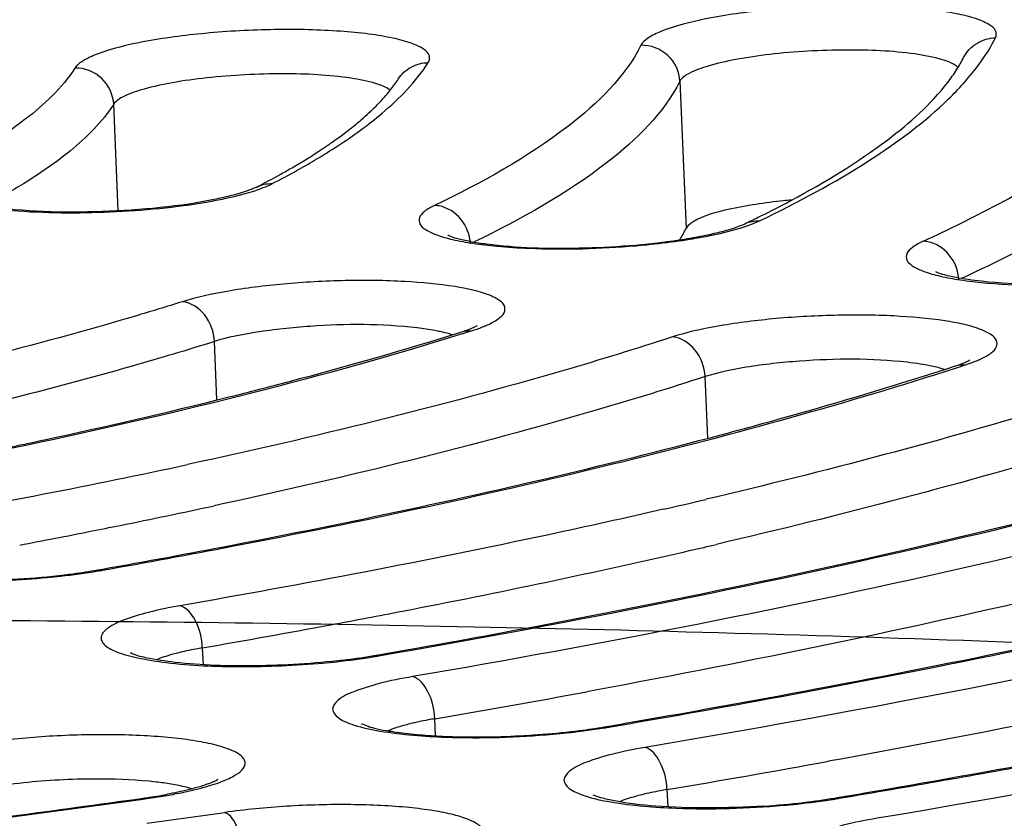
# Model space of a CAD drawing. Units: millimetres. Extents: x -93 to 1607, y 172 to 972.
# Drawn here: x 1157 to 1162, y 325 to 329 of the extents above; entities that cross this region are included whole.
import ezdxf

# ---------------------------------------------------------------- set-up
doc = ezdxf.new("R2010")
doc.units = ezdxf.units.MM
doc.header["$LTSCALE"] = 61.468
doc.layers.get('0').update_dxf_attribs({"linetype": 'CONTINUOUS'})

msp = doc.modelspace()

# ---------------------------------------------------------------- linework, layer by layer
at = {"color": 7, "linetype": 'Continuous'}
for p, q in [((1160.7463, 329.0554), (1160.7797, 328.2717)), ((1157.754, 328.3657), (1157.7298, 328.9328)), ((1159.6634, 327.752), (1159.6682, 327.7549)), ((1158.28, 327.3582), (1158.2667, 327.6689)), ((1162.2867, 327.5684), (1162.2905, 327.5707)), ((1160.8943, 327.1534), (1160.8803, 327.4818)), ((1158.3187, 326.8057), (1158.2654, 326.7941)), ((1157.6447, 326.4522), (1157.6705, 326.4568)), ((1158.2021, 326.0374), (1158.206, 325.9475)), ((1159.116, 325.9959), (1159.1412, 326.0003)), ((1160.3061, 325.8138), (1160.2504, 325.8035)), ((1159.4446, 325.5687), (1159.4407, 325.6598)), ((1160.343, 325.6164), (1160.3678, 325.6206)), ((1161.6137, 325.4468), (1161.5373, 325.4329)), ((1160.6776, 325.2823), (1160.6815, 325.1903)), ((1157.8873, 325.2317), (1157.9057, 325.2342)), ((1161.5706, 325.2372), (1161.595, 325.2414))]:
    msp.add_line(p, q, dxfattribs=at)
for centre, radius, start, end in [((1156.4872, 332.3914), 4.3844, 297.2046, 299.1137), ((1156.4821, 332.5807), 4.577, 297.2077, 299.0877), ((1159.4312, 328.2214), 0.1731, 79.2693, 87.2308), ((1158.4341, 333.8692), 6.1744, 296.23715, 297.67842), ((1161.6529, 324.9909), 3.446, 95.2105, 95.8935), ((1158.6896, 333.3789), 5.6215, 297.6939, 298.1511), ((1158.1316, 334.4795), 6.8556, 295.59338, 296.2506), ((1160.0403, 328.6464), 0.8289, 328.2673, 333.1221), ((1158.8412, 335.2153), 7.7083, 294.54097, 296.47497), ((1160.2844, 331.4103), 3.2376, 278.1027, 279.4719), ((1162.0337, 328.0332), 0.1704, 78.9467, 86.9668), ((1153.9105, 345.983), 19.1339, 286.39347, 287.26183), ((1154.2669, 344.828), 17.9253, 287.26949, 287.42892), ((1156.0961, 346.52), 19.9539, 287.87022, 288.01843), ((1161.9876, 326.9985), 0.5482, 72.1463, 74.7267), ((1149.3658, 367.7276), 41.645, 279.99032, 282.1399), ((1151.9371, 364.7638), 38.9766, 282.92875, 283.27288), ((1150.0312, 364.9984), 39.0815, 281.41218, 282.16283), ((1149.1012, 369.6186), 43.7944, 280.69561, 281.19799), ((1149.4723, 367.7364), 41.876, 281.20005, 281.42054), ((1151.9144, 365.28), 39.7306, 282.93032, 283.13332), ((1148.6882, 376.9768), 51.3123, 280.08171, 280.86513), ((1148.6473, 377.3502), 51.6928, 280.05356, 280.83138), ((1150.7852, 370.2729), 44.8497, 280.90278, 282.90897), ((1157.1735, 329.2584), 2.851, 279.5429, 280.0535), ((1149.3118, 377.6321), 52.3547, 280.75248, 280.96285), ((1149.0603, 378.9565), 53.7027, 280.54241, 280.75249), ((1148.589, 381.4995), 56.2891, 279.83323, 280.54042), ((1148.3153, 388.2675), 63.2013, 279.862951, 280.007581), ((1158.5316, 329.4649), 3.518, 276.8389, 278.2415), ((1158.6148, 328.8942), 2.9413, 278.2304, 279.812), ((1158.6431, 328.8709), 2.9191, 279.3528, 279.8376), ((1148.587, 389.1689), 64.4299, 279.698173, 280.429496), ((1148.2304, 396.4392), 71.8511, 279.725226, 279.862205), ((1159.8692, 328.5347), 2.962, 279.2339, 279.7031), ((1148.534, 397.1391), 72.8758, 279.592207, 280.278429), ((1157.9906, 324.7949), 0.5152, 72.4043, 73.2209), ((1145.4183, 414.6864), 90.3148, 277.482068, 277.935193), ((1157.4332, 328.4878), 3.2828, 277.9361, 278.2688), ((1157.4985, 328.0557), 2.8458, 278.2183, 280.4496), ((1157.4613, 328.4318), 3.2283, 277.9136, 279.6367), ((1157.5586, 327.862), 2.6502, 279.6233, 281.5401), ((1160.9883, 328.7784), 3.5889, 276.6516, 278.0314), ((1161.0682, 328.2162), 3.021, 278.0208, 279.5719), ((1161.0961, 328.1903), 2.9962, 279.1392, 279.5963), ((1148.149, 404.6041), 80.4937, 279.615962, 279.745357), ((1160.9239, 329.3353), 4.1494, 273.7191, 276.6449), ((1145.6096, 415.2578), 90.9898, 277.767535, 278.031009)]:
    msp.add_arc(centre, radius, start, end, dxfattribs=at)
for points, knots in [([(345.2307, 391.6608), (349.067, 383.9944), (358.1694, 369.2049), (377.7186, 352.0436), (400.0141, 339.0427), (423.7347, 328.9117), (448.2205, 320.8597), (481.4659, 312.1806), (523.6936, 304.1871), (574.7862, 297.4259), (626.6301, 292.5435), (679.4033, 289.0455), (751.0411, 285.8715), (841.2219, 284.2605), (949.689, 285.1222), (1040.263, 287.8896), (1112.751, 291.3293), (1148.9673, 293.6558), (1167.0729, 294.8741)], [0, 0, 0, 0, 0.030244, 0.060465, 0.090728, 0.121008, 0.151296, 0.181587, 0.242169, 0.302764, 0.363361, 0.425846, 0.489333, 0.616324, 0.74399, 0.871974, 0.935981, 1, 1, 1, 1]), ([(1192.2191, 326.73), (1192.9899, 327.0902), (1194.058, 327.6508), (1195.2765, 328.5325), (1195.9451, 329.1534), (1196.428, 329.7789), (1196.7205, 330.4123), (1196.8092, 331.0532), (1196.6848, 331.6859), (1196.3566, 332.2944), (1195.8385, 332.8784), (1195.1356, 333.4418), (1193.8683, 334.2193), (1191.8045, 335.1032), (1188.7979, 336.0183), (1185.1497, 336.8304), (1180.9149, 337.5258), (1176.1566, 338.0921), (1168.9919, 338.6793), (1159.3227, 339.0062), (1151.4013, 338.8717), (1147.3188, 338.7041)], [0, 0, 0, 0, 0.043933, 0.061967, 0.077531, 0.090895, 0.102527, 0.113156, 0.123741, 0.135251, 0.14844, 0.163797, 0.181606, 0.225068, 0.279224, 0.343738, 0.417897, 0.500737, 0.591099, 0.78902, 1, 1, 1, 1]), ([(1105.448, 327.251), (1105.448, 327.5312), (1105.6223, 328.1542), (1106.2866, 328.99), (1107.3173, 329.8066), (1108.7182, 330.6115), (1110.4816, 331.4028), (1112.595, 332.173), (1115.04, 332.9148), (1118.8785, 333.8974), (1124.3237, 334.9742), (1131.4803, 336.0045), (1139.2421, 336.7775), (1147.3123, 337.2625), (1155.3823, 337.4402), (1163.1436, 337.3048), (1170.2992, 336.8625), (1175.7494, 336.2328), (1179.5933, 335.5645), (1182.038, 335.0237), (1184.1513, 334.4272), (1185.915, 333.7813), (1187.3168, 333.0903), (1188.3511, 332.3599), (1188.9322, 331.6677), (1189.154, 331.1002), (1189.1896, 330.8222), (1189.1896, 330.6871)], [0, 0, 0, 0, 0.009563, 0.021189, 0.035927, 0.054223, 0.076201, 0.101823, 0.13095, 0.163374, 0.237029, 0.320264, 0.410082, 0.503188, 0.596146, 0.685527, 0.768055, 0.840766, 0.872645, 0.901186, 0.926192, 0.94754, 0.965214, 0.979376, 0.990552, 0.995389, 1, 1, 1, 1]), ([(1187.5468, 332.0725), (1187.2815, 332.3288), (1186.6283, 332.8158), (1185.4555, 333.44), (1184.0117, 334.0228), (1181.5841, 334.7917), (1177.9182, 335.5976), (1172.8531, 336.3319), (1167.0283, 336.8545), (1158.2595, 337.2557), (1146.798, 337.1272), (1135.3771, 336.2601), (1126.7026, 335.0993), (1120.9794, 334.0734), (1116.6871, 333.0595), (1113.6974, 332.1622), (1111.8065, 331.4951), (1110.1764, 330.8076), (1108.8149, 330.102), (1107.7271, 329.3784), (1107.1383, 328.8352), (1106.9071, 328.5564)], [0, 0, 0, 0, 0.013359, 0.029283, 0.048023, 0.069664, 0.121446, 0.183719, 0.254934, 0.333152, 0.501547, 0.669695, 0.74761, 0.818419, 0.880196, 0.907207, 0.931432, 0.952781, 0.971231, 0.986883, 1, 1, 1, 1]), ([(1186.9586, 332.4673), (1186.6646, 332.6965), (1185.9669, 333.1356), (1184.7475, 333.7071), (1183.2683, 334.2469), (1180.8213, 334.9592), (1177.1806, 335.7093), (1172.1985, 336.3927), (1166.5197, 336.8771), (1158.0306, 337.2451), (1146.9563, 337.1186), (1135.9121, 336.2995), (1127.4876, 335.2083), (1121.8736, 334.2411), (1116.9712, 333.1351), (1113.411, 332.0771), (1111.0365, 331.1587), (1109.6109, 330.4946), (1108.447, 329.8212), (1107.791, 329.3242), (1107.5185, 329.0707)], [0, 0, 0, 0, 0.013758, 0.030275, 0.049631, 0.07181, 0.124277, 0.18662, 0.257315, 0.33453, 0.500132, 0.665714, 0.742904, 0.813566, 0.875869, 0.928289, 0.950443, 0.969774, 0.986266, 1, 1, 1, 1]), ([(1148.6026, 321.0017), (1151.1946, 321.1241), (1156.2717, 321.4586), (1163.6212, 322.2308), (1170.3725, 323.2396), (1175.4964, 324.2826), (1179.1008, 325.2288), (1181.3935, 325.9408), (1183.3737, 326.6785), (1185.025, 327.4354), (1186.3363, 328.2046), (1187.3009, 328.9846), (1187.9214, 329.7828), (1188.0831, 330.3747), (1188.0831, 330.6417)], [0, 0, 0, 0, 0.186353, 0.365302, 0.530556, 0.676413, 0.740538, 0.79811, 0.848747, 0.892198, 0.92841, 0.957655, 0.980827, 1, 1, 1, 1]), ([(1162.4277, 329.2868), (1162.4332, 329.2977), (1162.4325, 329.3313), (1162.3847, 329.3654), (1162.3137, 329.394), (1162.2103, 329.4187), (1162.0806, 329.4382), (1161.9278, 329.4516), (1161.7582, 329.4583), (1161.517, 329.4578), (1161.2228, 329.4406), (1160.9113, 329.3974), (1160.6965, 329.3455), (1160.5829, 329.2925), (1160.547, 329.2627), (1160.5391, 329.2471)], [0, 0, 0, 0, 0.018398, 0.043358, 0.082158, 0.135539, 0.202279, 0.280209, 0.366578, 0.458252, 0.643887, 0.810047, 0.933108, 0.973622, 1, 1, 1, 1]), ([(1163.5497, 329.3722), (1163.4634, 329.1621), (1163.0588, 328.7387), (1162.5743, 328.4633), (1162.2776, 328.3154)], [0, 0, 0, 0, 0.406689, 1, 1, 1, 1]), ([(1159.4057, 329.1546), (1159.4124, 329.1651), (1159.4178, 329.1974), (1159.374, 329.2347), (1159.3072, 329.2629), (1159.2302, 329.283), (1159.1545, 329.2972), (1159.0617, 329.3109), (1158.9323, 329.3232), (1158.7647, 329.331), (1158.5243, 329.3318), (1158.2288, 329.3161), (1157.9127, 329.2743), (1157.6923, 329.2233), (1157.5727, 329.1706), (1157.5335, 329.1415), (1157.5233, 329.1257)], [0, 0, 0, 0, 0.018723, 0.042016, 0.07868, 0.129988, 0.160869, 0.194912, 0.271374, 0.356699, 0.447807, 0.633809, 0.80225, 0.929078, 0.971738, 1, 1, 1, 1]), ([(1162.178, 328.9613), (1162.205, 328.9876), (1162.3002, 329.0861), (1162.3829, 329.1981), (1162.4277, 329.2868)], [0, 0, 0, 0, 0.275121, 1, 1, 1, 1]), ([(1162.2576, 329.1811), (1162.2731, 329.2119), (1162.3226, 329.266), (1162.3929, 329.2861), (1162.4277, 329.2868)], [0, 0, 0, 0, 0.496956, 1, 1, 1, 1]), ([(1160.5391, 329.2471), (1160.4525, 329.0758), (1160.1001, 328.7387), (1159.6895, 328.514), (1159.4395, 328.3942)], [0, 0, 0, 0, 0.409174, 1, 1, 1, 1]), ([(1160.7463, 329.0554), (1160.7441, 329.1058), (1160.6964, 329.209), (1160.5901, 329.2482), (1160.5391, 329.2471)], [0, 0, 0, 0, 0.49758, 1, 1, 1, 1]), ([(1161.9977, 329.2006), (1161.8768, 329.2174), (1161.6181, 329.2277), (1161.2988, 329.2103), (1161.0543, 329.175), (1160.909, 329.1425), (1160.8089, 329.1073), (1160.7559, 329.0745), (1160.7463, 329.0554)], [0, 0, 0, 0, 0.285712, 0.60414, 0.746887, 0.864676, 0.949932, 1, 1, 1, 1]), ([(1162.2277, 329.129), (1162.206, 329.1504), (1162.1258, 329.1787), (1162.0477, 329.1936), (1161.9977, 329.2006)], [0, 0, 0, 0, 0.376451, 1, 1, 1, 1]), ([(1163.7572, 329.1813), (1163.713, 329.0737), (1163.5644, 328.8534), (1163.2367, 328.5598), (1162.7874, 328.2688), (1162.439, 328.0933), (1162.2462, 328.0047)], [0, 0, 0, 0, 0.178916, 0.40085, 0.673583, 1, 1, 1, 1]), ([(1157.5233, 329.1257), (1157.4546, 329.0193), (1157.2319, 328.8109), (1156.9743, 328.6601), (1156.8218, 328.5816)], [0, 0, 0, 0, 0.424783, 1, 1, 1, 1]), ([(1157.7298, 328.9328), (1157.7277, 328.9834), (1157.6802, 329.0866), (1157.5743, 329.1265), (1157.5233, 329.1257)], [0, 0, 0, 0, 0.49818, 1, 1, 1, 1]), ([(1159.0451, 328.7952), (1159.0842, 328.8239), (1159.2179, 328.9286), (1159.3397, 329.0523), (1159.4057, 329.1546)], [0, 0, 0, 0, 0.284549, 1, 1, 1, 1]), ([(1159.246, 329.0671), (1159.2629, 329.0933), (1159.3108, 329.138), (1159.3742, 329.1541), (1159.4057, 329.1546)], [0, 0, 0, 0, 0.497011, 1, 1, 1, 1]), ([(1158.9943, 329.0716), (1158.8753, 329.0894), (1158.6181, 329.101), (1158.2995, 329.0852), (1158.0523, 329.0512), (1157.9033, 329.0194), (1157.7983, 328.984), (1157.7422, 328.952), (1157.7298, 328.9328)], [0, 0, 0, 0, 0.279257, 0.595555, 0.739103, 0.858845, 0.946949, 1, 1, 1, 1]), ([(1159.203, 329.0074), (1159.1808, 329.0254), (1159.1097, 329.0509), (1159.0385, 329.065), (1158.9943, 329.0716)], [0, 0, 0, 0, 0.389924, 1, 1, 1, 1]), ([(1160.7463, 329.0554), (1160.6596, 328.8839), (1160.3088, 328.5458), (1159.8991, 328.3196), (1159.6501, 328.1993)], [0, 0, 0, 0, 0.40998, 1, 1, 1, 1]), ([(1106.6197, 325.5486), (1106.8599, 325.3222), (1107.4685, 324.8757), (1108.5851, 324.2905), (1110.0027, 323.7249), (1112.432, 322.9621), (1116.127, 322.1549), (1121.2487, 321.4151), (1127.1504, 320.886), (1136.0444, 320.477), (1147.6803, 320.6006), (1159.2842, 321.4694), (1168.1103, 322.6351), (1173.9445, 323.6654), (1178.9835, 324.8391), (1182.5953, 325.9583), (1184.9497, 326.9254), (1186.3133, 327.6096), (1187.3751, 328.288), (1187.943, 328.7846), (1188.1628, 329.0306)], [0, 0, 0, 0, 0.011845, 0.026895, 0.045149, 0.066535, 0.118201, 0.180632, 0.252141, 0.330729, 0.500041, 0.669347, 0.747927, 0.819425, 0.881844, 0.933496, 0.954874, 0.973121, 0.988163, 1, 1, 1, 1]), ([(1159.1276, 328.9235), (1159.1349, 328.9308), (1159.162, 328.9587), (1159.1877, 328.9881), (1159.2054, 329.0105)], [0, 0, 0, 0, 0.265217, 1, 1, 1, 1]), ([(1161.3418, 328.4224), (1161.5195, 328.5175), (1161.818, 328.6978), (1162.0826, 328.9316), (1162.1721, 329.0477)], [0, 0, 0, 0, 0.578795, 1, 1, 1, 1]), ([(1188.294, 328.9548), (1188.0251, 328.692), (1187.3697, 328.176), (1186.1963, 327.4782), (1184.7492, 326.7895), (1182.324, 325.8352), (1178.6707, 324.7361), (1173.6257, 323.5871), (1167.8333, 322.5817), (1159.1232, 321.4467), (1147.6958, 320.5964), (1136.2366, 320.4678), (1127.4586, 320.8546), (1121.5978, 321.3615), (1116.4686, 322.0753), (1112.7305, 322.8583), (1110.229, 323.6017), (1108.7254, 324.1642), (1107.4937, 324.7592), (1106.7944, 325.2171), (1106.5028, 325.456)], [0, 0, 0, 0, 0.01347, 0.029714, 0.048828, 0.070807, 0.123011, 0.185275, 0.256061, 0.333505, 0.499827, 0.666175, 0.743651, 0.814481, 0.876799, 0.929064, 0.951075, 0.970223, 0.986499, 1, 1, 1, 1]), ([(1161.1711, 328.3121), (1161.3722, 328.4085), (1161.7261, 328.5975), (1162.0508, 328.8375), (1162.178, 328.9613)], [0, 0, 0, 0, 0.556866, 1, 1, 1, 1]), ([(1157.7298, 328.9328), (1157.6687, 328.8381), (1157.4794, 328.6511), (1157.2582, 328.5113), (1157.1287, 328.4391)], [0, 0, 0, 0, 0.431853, 1, 1, 1, 1]), ([(1159.0208, 328.8271), (1159.0306, 328.8351), (1159.0673, 328.866), (1159.1027, 328.8985), (1159.1276, 328.9235)], [0, 0, 0, 0, 0.264614, 1, 1, 1, 1]), ([(1158.7072, 328.581), (1158.7384, 328.5983), (1158.8541, 328.6647), (1158.9664, 328.7374), (1159.0451, 328.7952)], [0, 0, 0, 0, 0.267553, 1, 1, 1, 1]), ([(1158.8433, 328.6964), (1158.8596, 328.7072), (1158.9203, 328.7486), (1158.9791, 328.7928), (1159.0208, 328.8271)], [0, 0, 0, 0, 0.265615, 1, 1, 1, 1]), ([(1158.6204, 328.561), (1158.6404, 328.5721), (1158.716, 328.6151), (1158.7901, 328.6608), (1158.8433, 328.6964)], [0, 0, 0, 0, 0.263562, 1, 1, 1, 1]), ([(1158.2328, 328.4134), (1158.2618, 328.4185), (1158.361, 328.4376), (1158.4597, 328.4624), (1158.5264, 328.4886)], [0, 0, 0, 0, 0.291422, 1, 1, 1, 1]), ([(1158.4737, 328.4837), (1158.4697, 328.482), (1158.4503, 328.4741), (1158.4304, 328.4674), (1158.4146, 328.4624)], [0, 0, 0, 0, 0.209659, 1, 1, 1, 1]), ([(1158.3214, 328.4376), (1158.1203, 328.391), (1157.7072, 328.3533), (1157.2924, 328.3555), (1157.0882, 328.3847)], [0, 0, 0, 0, 0.500186, 1, 1, 1, 1]), ([(1158.4146, 328.4624), (1158.4077, 328.4603), (1158.3769, 328.4511), (1158.3457, 328.4432), (1158.3214, 328.4376)], [0, 0, 0, 0, 0.224419, 1, 1, 1, 1]), ([(1157.1869, 328.3675), (1157.3614, 328.3527), (1157.7119, 328.3512), (1158.0609, 328.3833), (1158.2328, 328.4134)], [0, 0, 0, 0, 0.500919, 1, 1, 1, 1]), ([(1159.4395, 328.3942), (1159.4205, 328.3851), (1159.3903, 328.368), (1159.3543, 328.3336), (1159.3578, 328.2893), (1159.3977, 328.2588), (1159.457, 328.2326), (1159.5422, 328.2093), (1159.6494, 328.19), (1159.7286, 328.1808), (1159.7714, 328.1768)], [0, 0, 0, 0, 0.110505, 0.184673, 0.241356, 0.317258, 0.430567, 0.583934, 0.775344, 1, 1, 1, 1]), ([(1159.6302, 328.1897), (1159.6282, 328.2366), (1159.5931, 328.3295), (1159.5079, 328.383), (1159.4634, 328.3914)], [0, 0, 0, 0, 0.509056, 1, 1, 1, 1]), ([(1161.2991, 328.4187), (1161.1998, 328.4084), (1161.0375, 328.3833), (1160.8738, 328.3409), (1160.8178, 328.307)], [0, 0, 0, 0, 0.603929, 1, 1, 1, 1]), ([(1160.8178, 328.307), (1160.8133, 328.3042), (1160.7988, 328.2947), (1160.7852, 328.2825), (1160.7797, 328.2717)], [0, 0, 0, 0, 0.305304, 1, 1, 1, 1]), ([(1160.8172, 328.2169), (1160.8469, 328.2218), (1160.949, 328.2406), (1161.0506, 328.2651), (1161.1198, 328.2907)], [0, 0, 0, 0, 0.2892, 1, 1, 1, 1]), ([(1160.9494, 328.2499), (1160.965, 328.2537), (1161.0137, 328.2666), (1161.0621, 328.2818), (1161.093, 328.2966)], [0, 0, 0, 0, 0.319368, 1, 1, 1, 1]), ([(1159.5107, 328.2357), (1159.5079, 328.2376), (1159.544, 328.2206), (1159.5625, 328.2187), (1159.6395, 328.1991), (1159.6872, 328.1929), (1159.7158, 328.1892)], [0, 0, 0, 0, 0.048026, 0.264107, 0.589271, 1, 1, 1, 1]), ([(1160.7433, 328.2104), (1160.7622, 328.2132), (1160.8313, 328.2242), (1160.9, 328.2378), (1160.9494, 328.2499)], [0, 0, 0, 0, 0.273018, 1, 1, 1, 1]), ([(1159.7158, 328.1892), (1159.8792, 328.1678), (1160.2238, 328.1594), (1160.5669, 328.1839), (1160.7433, 328.2104)], [0, 0, 0, 0, 0.480203, 1, 1, 1, 1]), ([(1159.7714, 328.1768), (1159.828, 328.1715), (1160.0746, 328.1563), (1160.3224, 328.1632), (1160.5118, 328.1793)], [0, 0, 0, 0, 0.23024, 1, 1, 1, 1]), ([(1160.5118, 328.1793), (1160.5315, 328.181), (1160.608, 328.188), (1160.6843, 328.197), (1160.7408, 328.205)], [0, 0, 0, 0, 0.25769, 1, 1, 1, 1]), ([(1162.0427, 328.2034), (1162.0227, 328.1942), (1161.9909, 328.1768), (1161.9525, 328.1437), (1161.9506, 328.0993), (1161.988, 328.0672), (1162.0447, 328.041), (1162.1273, 328.0171), (1162.2321, 327.9975), (1162.3099, 327.9879), (1162.352, 327.9838)], [0, 0, 0, 0, 0.116235, 0.194856, 0.252311, 0.32561, 0.4358, 0.586539, 0.776156, 1, 1, 1, 1]), ([(1162.2318, 327.998), (1162.2298, 328.0449), (1162.1951, 328.1377), (1162.1106, 328.1918), (1162.0664, 328.2004)], [0, 0, 0, 0, 0.510231, 1, 1, 1, 1]), ([(1162.3168, 327.994), (1162.2716, 327.9998), (1162.2019, 328.012), (1162.1319, 328.0289), (1162.1091, 328.0402)], [0, 0, 0, 0, 0.642106, 1, 1, 1, 1]), ([(1163.4813, 328.0411), (1163.2896, 328.0013), (1162.9001, 327.9661), (1162.5089, 327.9695), (1162.3168, 327.994)], [0, 0, 0, 0, 0.502825, 1, 1, 1, 1]), ([(1162.352, 327.9838), (1162.5424, 327.965), (1162.9239, 327.9633), (1163.3039, 327.9998), (1163.4894, 328.0363)], [0, 0, 0, 0, 0.50285, 1, 1, 1, 1]), ([(1159.7782, 327.7892), (1159.7906, 327.7982), (1159.8126, 327.8155), (1159.8179, 327.8599), (1159.7821, 327.8932), (1159.6951, 327.9344), (1159.5224, 327.9695), (1159.2654, 327.9933), (1158.9594, 327.9967), (1158.6426, 327.9796), (1158.3525, 327.9434), (1158.1736, 327.9054), (1158.0963, 327.8812)], [0, 0, 0, 0, 0.025112, 0.043035, 0.06513, 0.09841, 0.20226, 0.348774, 0.521946, 0.701804, 0.867463, 1, 1, 1, 1]), ([(1158.0963, 327.8812), (1158.0129, 327.855), (1157.6603, 327.7476), (1157.3044, 327.6512), (1157.0317, 327.5825)], [0, 0, 0, 0, 0.236958, 1, 1, 1, 1]), ([(1158.2667, 327.6689), (1158.2645, 327.7198), (1158.2311, 327.817), (1158.1413, 327.8766), (1158.0963, 327.8812)], [0, 0, 0, 0, 0.529605, 1, 1, 1, 1]), ([(1162.4049, 327.6084), (1162.4165, 327.6174), (1162.4374, 327.6356), (1162.4373, 327.6801), (1162.3989, 327.7116), (1162.3084, 327.7526), (1162.1318, 327.7867), (1161.8714, 327.8097), (1161.5638, 327.8119), (1161.2475, 327.7936), (1160.9599, 327.7566), (1160.7833, 327.718), (1160.7076, 327.6934)], [0, 0, 0, 0, 0.023897, 0.041628, 0.064699, 0.099256, 0.205461, 0.353501, 0.527108, 0.706238, 0.870094, 1, 1, 1, 1]), ([(1159.3474, 327.7413), (1159.1583, 327.7638), (1158.8697, 327.7626), (1158.5092, 327.7253), (1158.3395, 327.6917), (1158.2667, 327.6689)], [0, 0, 0, 0, 0.525081, 0.789708, 1, 1, 1, 1]), ([(1159.5844, 327.7206), (1159.5935, 327.7235), (1159.6204, 327.7325), (1159.6472, 327.7427), (1159.6634, 327.752)], [0, 0, 0, 0, 0.338491, 1, 1, 1, 1]), ([(1159.6953, 327.7466), (1159.7036, 327.7499), (1159.7323, 327.7619), (1159.7603, 327.7762), (1159.7782, 327.7892)], [0, 0, 0, 0, 0.289343, 1, 1, 1, 1]), ([(1160.7076, 327.6934), (1160.5155, 327.6309), (1159.6637, 327.3699), (1158.7971, 327.159), (1158.1238, 327.0139)], [0, 0, 0, 0, 0.226766, 1, 1, 1, 1]), ([(1158.3429, 327.3735), (1158.4527, 327.401), (1158.8689, 327.508), (1159.2824, 327.6258), (1159.5844, 327.7206)], [0, 0, 0, 0, 0.263422, 1, 1, 1, 1]), ([(1159.4687, 327.7218), (1159.4595, 327.7237), (1159.4193, 327.7317), (1159.3788, 327.7376), (1159.3474, 327.7413)], [0, 0, 0, 0, 0.228553, 1, 1, 1, 1]), ([(1159.5331, 327.7049), (1159.5282, 327.7065), (1159.507, 327.7129), (1159.4854, 327.7182), (1159.4687, 327.7218)], [0, 0, 0, 0, 0.229613, 1, 1, 1, 1]), ([(1160.8803, 327.4818), (1160.8781, 327.5328), (1160.8439, 327.6304), (1160.7531, 327.6891), (1160.7076, 327.6934)], [0, 0, 0, 0, 0.52765, 1, 1, 1, 1]), ([(1158.2667, 327.6689), (1158.1214, 327.6233), (1157.4856, 327.4337), (1156.8404, 327.2767), (1156.3409, 327.1679)], [0, 0, 0, 0, 0.229519, 1, 1, 1, 1]), ([(1156.2027, 326.9091), (1156.4884, 326.9614), (1157.5324, 327.1636), (1158.5691, 327.4086), (1159.3107, 327.6269)], [0, 0, 0, 0, 0.273054, 1, 1, 1, 1]), ([(1162.3258, 327.5657), (1162.3339, 327.569), (1162.3614, 327.581), (1162.3881, 327.5954), (1162.4049, 327.6084)], [0, 0, 0, 0, 0.290796, 1, 1, 1, 1]), ([(1161.958, 327.5582), (1161.7678, 327.5797), (1161.4788, 327.5777), (1161.1194, 327.5392), (1160.9516, 327.505), (1160.8803, 327.4818)], [0, 0, 0, 0, 0.529073, 0.792638, 1, 1, 1, 1]), ([(1160.966, 327.1723), (1161.076, 327.2016), (1161.4946, 327.3157), (1161.9104, 327.44), (1162.2148, 327.539)], [0, 0, 0, 0, 0.26228, 1, 1, 1, 1]), ([(1162.132, 327.5273), (1162.1198, 327.5306), (1162.0625, 327.5445), (1162.004, 327.553), (1161.958, 327.5582)], [0, 0, 0, 0, 0.215435, 1, 1, 1, 1]), ([(1162.2148, 327.539), (1162.2233, 327.5417), (1162.2477, 327.5502), (1162.2721, 327.5597), (1162.2867, 327.5684)], [0, 0, 0, 0, 0.34425, 1, 1, 1, 1]), ([(1160.8803, 327.4818), (1160.6895, 327.4198), (1159.8449, 327.1607), (1158.9859, 326.9505), (1158.3187, 326.8057)], [0, 0, 0, 0, 0.227107, 1, 1, 1, 1]), ([(1158.3614, 326.5784), (1159.0596, 326.7121), (1160.3558, 326.9891), (1161.6347, 327.3403), (1162.2192, 327.5288)], [0, 0, 0, 0, 0.536513, 1, 1, 1, 1]), ([(1163.3184, 327.5069), (1163.135, 327.4457), (1162.3324, 327.1909), (1161.517, 326.9773), (1160.8857, 326.8284)], [0, 0, 0, 0, 0.229601, 1, 1, 1, 1]), ([(1157.016, 327.0729), (1157.1315, 327.0966), (1157.5753, 327.1899), (1158.0173, 327.2919), (1158.3429, 327.3735)], [0, 0, 0, 0, 0.259856, 1, 1, 1, 1]), ([(1159.1418, 325.9948), (1160.1883, 326.1763), (1162.1062, 326.5569), (1163.9962, 327.0659), (1164.8433, 327.3463)], [0, 0, 0, 0, 0.543444, 1, 1, 1, 1]), ([(1163.4925, 327.2958), (1163.3008, 327.2318), (1162.4595, 326.9652), (1161.6045, 326.7431), (1160.9419, 326.5885)], [0, 0, 0, 0, 0.229036, 1, 1, 1, 1]), ([(1158.3605, 326.5843), (1158.593, 326.629), (1159.4662, 326.8034), (1160.3343, 327.0042), (1160.966, 327.1723)], [0, 0, 0, 0, 0.2659, 1, 1, 1, 1]), ([(1164.8988, 327.1593), (1164.0584, 326.8986), (1162.209, 326.4213), (1160.3354, 326.0573), (1159.3222, 325.884)], [0, 0, 0, 0, 0.461209, 1, 1, 1, 1]), ([(1159.2983, 326.0278), (1159.6895, 326.0968), (1161.1279, 326.365), (1162.557, 326.6889), (1163.584, 326.975)], [0, 0, 0, 0, 0.271422, 1, 1, 1, 1]), ([(1169.1271, 326.8057), (1168.0311, 326.4579), (1165.6004, 325.8265), (1163.1363, 325.3537), (1161.7968, 325.1293)], [0, 0, 0, 0, 0.458476, 1, 1, 1, 1]), ([(1160.6577, 326.7753), (1160.4547, 326.7287), (1159.5999, 326.5395), (1158.7397, 326.3754), (1158.0822, 326.2613)], [0, 0, 0, 0, 0.237846, 1, 1, 1, 1]), ([(1165.638, 326.5844), (1165.2557, 326.4822), (1163.5769, 326.061), (1161.8765, 325.7293), (1160.5602, 325.5067)], [0, 0, 0, 0, 0.228635, 1, 1, 1, 1]), ([(1163.5294, 326.5141), (1163.2796, 326.4502), (1162.2114, 326.1886), (1161.1338, 325.967), (1160.3061, 325.8138)], [0, 0, 0, 0, 0.234525, 1, 1, 1, 1]), ([(1157.376, 326.4122), (1157.3997, 326.4144), (1157.49, 326.4236), (1157.5801, 326.4357), (1157.6462, 326.4469)], [0, 0, 0, 0, 0.261691, 1, 1, 1, 1]), ([(1157.4681, 326.4263), (1157.4835, 326.4281), (1157.5426, 326.4356), (1157.6014, 326.4445), (1157.6447, 326.4522)], [0, 0, 0, 0, 0.261961, 1, 1, 1, 1]), ([(1156.5328, 326.4198), (1156.6786, 326.4), (1156.9918, 326.3889), (1157.3041, 326.4066), (1157.4681, 326.4263)], [0, 0, 0, 0, 0.471186, 1, 1, 1, 1]), ([(1156.5387, 326.4123), (1156.6706, 326.397), (1156.9505, 326.3858), (1157.23, 326.3985), (1157.376, 326.4122)], [0, 0, 0, 0, 0.475173, 1, 1, 1, 1]), ([(1165.5231, 326.2967), (1165.2222, 326.2185), (1163.9275, 325.8979), (1162.6199, 325.6304), (1161.6137, 325.4468)], [0, 0, 0, 0, 0.233102, 1, 1, 1, 1]), ([(1158.0822, 326.2613), (1158.0261, 326.2516), (1157.926, 326.2315), (1157.7961, 326.1927), (1157.7102, 326.1543), (1157.6617, 326.1112), (1157.6632, 326.0743), (1157.6802, 326.0523), (1157.708, 326.0327), (1157.7668, 326.0056), (1157.869, 325.979), (1157.9586, 325.9651), (1158.0099, 325.9589)], [0, 0, 0, 0, 0.199805, 0.358998, 0.470835, 0.537537, 0.562935, 0.592448, 0.63139, 0.681846, 0.818675, 1, 1, 1, 1]), ([(1158.2021, 326.0374), (1158.2, 326.0879), (1158.1806, 326.1736), (1158.1185, 326.2522), (1158.0822, 326.2613)], [0, 0, 0, 0, 0.575029, 1, 1, 1, 1]), ([(1160.3684, 325.6152), (1160.6503, 325.6634), (1161.7267, 325.8541), (1162.7987, 326.0707), (1163.5859, 326.2495)], [0, 0, 0, 0, 0.261613, 1, 1, 1, 1]), ([(1160.537, 325.6498), (1160.8037, 325.6962), (1161.8229, 325.8794), (1162.838, 326.0863), (1163.5838, 326.2563)], [0, 0, 0, 0, 0.261336, 1, 1, 1, 1]), ([(1147.7806, 310.2806), (1149.7678, 310.3621), (1153.6998, 310.5809), (1159.4835, 311.0753), (1165.0067, 311.7235), (1170.1468, 312.5107), (1174.7895, 313.4179), (1178.8351, 314.4241), (1182.1921, 315.5029), (1184.8121, 316.6324), (1186.6263, 317.7823), (1187.7584, 319.0241), (1187.7719, 320.5259), (1186.6238, 321.7102), (1184.8022, 322.7049), (1182.1821, 323.6212), (1178.8255, 324.4224), (1174.7807, 325.0963), (1170.1386, 325.622), (1164.999, 325.987), (1159.4761, 326.1818), (1153.6925, 326.2013), (1149.7654, 326.0974), (1147.7806, 326.016)], [0, 0, 0, 0, 0.07115, 0.140858, 0.207635, 0.270063, 0.32684, 0.376824, 0.419079, 0.452971, 0.478354, 0.496166, 0.510189, 0.527309, 0.551765, 0.584698, 0.626041, 0.675199, 0.731269, 0.793126, 0.859483, 0.928936, 1, 1, 1, 1]), ([(1161.5956, 325.236), (1161.9654, 325.2985), (1163.3647, 325.5452), (1164.7573, 325.8314), (1165.775, 326.0723)], [0, 0, 0, 0, 0.263994, 1, 1, 1, 1]), ([(1161.7742, 325.2719), (1162.1277, 325.3327), (1163.4666, 325.572), (1164.799, 325.8481), (1165.7732, 326.0795)], [0, 0, 0, 0, 0.263775, 1, 1, 1, 1]), ([(1158.2021, 326.0374), (1158.1903, 326.0353), (1158.1461, 326.0273), (1158.1021, 326.0178), (1158.0701, 326.0097)], [0, 0, 0, 0, 0.266095, 1, 1, 1, 1]), ([(1158.0567, 325.9599), (1158.0045, 325.9658), (1157.925, 325.9789), (1157.8447, 325.997), (1157.8193, 326.01)], [0, 0, 0, 0, 0.648216, 1, 1, 1, 1]), ([(1158.0701, 326.0097), (1158.0594, 326.0069), (1158.0214, 325.9968), (1157.9839, 325.9846), (1157.9577, 325.9738)], [0, 0, 0, 0, 0.280289, 1, 1, 1, 1]), ([(1158.0099, 325.9589), (1158.1409, 325.9432), (1158.42, 325.9313), (1158.6987, 325.9432), (1158.8448, 325.9565)], [0, 0, 0, 0, 0.473569, 1, 1, 1, 1]), ([(1158.9505, 325.9719), (1158.7958, 325.9533), (1158.4975, 325.9352), (1158.1984, 325.9438), (1158.0567, 325.9599)], [0, 0, 0, 0, 0.52208, 1, 1, 1, 1]), ([(1158.8448, 325.9565), (1158.8686, 325.9587), (1158.9598, 325.9677), (1159.0507, 325.9797), (1159.1175, 325.9907)], [0, 0, 0, 0, 0.261311, 1, 1, 1, 1]), ([(1159.3222, 325.884), (1159.2625, 325.8738), (1159.1567, 325.8533), (1159.0215, 325.8102), (1158.9341, 325.7734), (1158.8821, 325.7105), (1158.9219, 325.6644), (1158.9647, 325.6429), (1159.0387, 325.6151), (1159.1607, 325.5898), (1159.267, 325.5771), (1159.3269, 325.5718)], [0, 0, 0, 0, 0.192627, 0.343366, 0.44541, 0.503472, 0.560153, 0.604094, 0.660339, 0.808838, 1, 1, 1, 1]), ([(1159.4407, 325.6598), (1159.4385, 325.7103), (1159.4194, 325.7957), (1159.3582, 325.8748), (1159.3222, 325.884)], [0, 0, 0, 0, 0.57629, 1, 1, 1, 1]), ([(1159.4407, 325.6598), (1159.4288, 325.6578), (1159.3843, 325.6498), (1159.3399, 325.6404), (1159.3077, 325.6323)], [0, 0, 0, 0, 0.265815, 1, 1, 1, 1]), ([(1159.0515, 325.6316), (1159.0417, 325.6383), (1159.0869, 325.6169), (1159.1069, 325.6133), (1159.1474, 325.6027), (1159.1766, 325.5977), (1159.1982, 325.5941)], [0, 0, 0, 0, 0.234007, 0.387549, 0.5682, 1, 1, 1, 1]), ([(1159.3077, 325.6323), (1159.2965, 325.6295), (1159.257, 325.6191), (1159.218, 325.6065), (1159.1909, 325.5953)], [0, 0, 0, 0, 0.281076, 1, 1, 1, 1]), ([(1159.1982, 325.5941), (1159.2104, 325.5921), (1159.264, 325.5839), (1159.3181, 325.578), (1159.3599, 325.5745)], [0, 0, 0, 0, 0.226864, 1, 1, 1, 1]), ([(1160.0702, 325.5773), (1160.0942, 325.5794), (1160.1859, 325.5884), (1160.2773, 325.6002), (1160.3445, 325.6112)], [0, 0, 0, 0, 0.261071, 1, 1, 1, 1]), ([(1160.165, 325.5912), (1160.1805, 325.593), (1160.24, 325.6002), (1160.2994, 325.6089), (1160.343, 325.6164)], [0, 0, 0, 0, 0.261265, 1, 1, 1, 1]), ([(1158.0888, 325.2653), (1158.1298, 325.2737), (1158.2039, 325.291), (1158.3018, 325.3215), (1158.3727, 325.3545), (1158.4198, 325.3862), (1158.4367, 325.4315), (1158.4045, 325.4701), (1158.3498, 325.4969), (1158.2682, 325.5226), (1158.1618, 325.5435), (1158.0331, 325.5599), (1157.8864, 325.5706), (1157.6689, 325.5773), (1157.3903, 325.57), (1157.1664, 325.5489), (1157.057, 325.5337)], [0, 0, 0, 0, 0.069537, 0.126549, 0.169869, 0.199569, 0.219348, 0.241047, 0.274375, 0.321553, 0.382157, 0.454673, 0.537021, 0.626644, 0.816345, 1, 1, 1, 1]), ([(1159.3269, 325.5718), (1159.3841, 325.5668), (1159.6317, 325.5527), (1159.8805, 325.5604), (1160.0702, 325.5773)], [0, 0, 0, 0, 0.231715, 1, 1, 1, 1]), ([(1159.3599, 325.5745), (1159.4009, 325.571), (1159.5797, 325.56), (1159.7592, 325.5619), (1159.897, 325.5691)], [0, 0, 0, 0, 0.229592, 1, 1, 1, 1]), ([(1159.897, 325.5691), (1159.9198, 325.5703), (1160.0093, 325.5756), (1160.0987, 325.5836), (1160.165, 325.5912)], [0, 0, 0, 0, 0.25516, 1, 1, 1, 1]), ([(1160.5602, 325.5067), (1160.5002, 325.4965), (1160.3937, 325.476), (1160.257, 325.4332), (1160.169, 325.3962), (1160.1147, 325.3345), (1160.1528, 325.2872), (1160.195, 325.2657), (1160.268, 325.2377), (1160.3891, 325.2123), (1160.4945, 325.1994), (1160.5541, 325.194)], [0, 0, 0, 0, 0.193642, 0.345642, 0.449033, 0.507996, 0.563854, 0.607136, 0.662695, 0.809901, 1, 1, 1, 1]), ([(1160.6776, 325.2823), (1160.6754, 325.3328), (1160.6565, 325.4179), (1160.5961, 325.4973), (1160.5602, 325.5067)], [0, 0, 0, 0, 0.577304, 1, 1, 1, 1]), ([(1157.6639, 325.3386), (1157.6209, 325.3389), (1157.4507, 325.3367), (1157.2806, 325.3238), (1157.1547, 325.3062)], [0, 0, 0, 0, 0.253022, 1, 1, 1, 1]), ([(1158.0357, 325.3114), (1158.0091, 325.3159), (1157.8859, 325.3327), (1157.7613, 325.338), (1157.6639, 325.3386)], [0, 0, 0, 0, 0.216927, 1, 1, 1, 1]), ([(1158.2798, 325.3317), (1158.2813, 325.3331), (1158.2868, 325.3372), (1158.2791, 325.3328), (1158.2724, 325.3289), (1158.2575, 325.3218), (1158.239, 325.3144), (1158.2056, 325.3026), (1158.1784, 325.2946), (1158.159, 325.2893)], [0, 0, 0, 0, 0.044781, 0.063759, 0.135426, 0.248149, 0.39432, 0.570498, 1, 1, 1, 1]), ([(1158.159, 325.2893), (1158.1483, 325.2864), (1158.1005, 325.2741), (1158.0522, 325.264), (1158.0147, 325.2571)], [0, 0, 0, 0, 0.225506, 1, 1, 1, 1]), ([(1158.1394, 325.2882), (1158.1318, 325.2905), (1158.0977, 325.2999), (1158.0629, 325.3069), (1158.0357, 325.3114)], [0, 0, 0, 0, 0.222838, 1, 1, 1, 1]), ([(1160.6776, 325.2823), (1160.6657, 325.2803), (1160.6208, 325.2723), (1160.5763, 325.2629), (1160.5438, 325.2549)], [0, 0, 0, 0, 0.265592, 1, 1, 1, 1]), ([(1148.7406, 324.3748), (1149.5302, 324.4165), (1152.5869, 324.6087), (1155.637, 324.9184), (1157.8873, 325.2317)], [0, 0, 0, 0, 0.258167, 1, 1, 1, 1]), ([(1161.1931, 325.1946), (1161.0936, 325.188), (1160.9015, 325.1814), (1160.6363, 325.1898), (1160.4456, 325.2101), (1160.3356, 325.2352), (1160.2975, 325.2469), (1160.285, 325.2534)], [0, 0, 0, 0, 0.326972, 0.629642, 0.870262, 0.953674, 1, 1, 1, 1]), ([(1160.5438, 325.2549), (1160.5323, 325.252), (1160.4916, 325.2414), (1160.4514, 325.2286), (1160.4235, 325.2171)], [0, 0, 0, 0, 0.281626, 1, 1, 1, 1]), ([(1161.2965, 325.1985), (1161.3206, 325.2006), (1161.4127, 325.2094), (1161.5045, 325.2212), (1161.572, 325.2321)], [0, 0, 0, 0, 0.260878, 1, 1, 1, 1]), ([(1159.3642, 324.8939), (1159.4049, 324.9024), (1159.4785, 324.9197), (1159.5755, 324.9502), (1159.6452, 324.9832), (1159.6917, 325.0152), (1159.7068, 325.0609), (1159.6731, 325.0987), (1159.6177, 325.1255), (1159.5351, 325.1511), (1159.4278, 325.1718), (1159.2984, 325.188), (1159.1511, 325.1985), (1158.9331, 325.2049), (1158.6545, 325.1972), (1158.4308, 325.1758), (1158.3217, 325.1604)], [0, 0, 0, 0, 0.069074, 0.125568, 0.168346, 0.197556, 0.217137, 0.23915, 0.27297, 0.320648, 0.381703, 0.454597, 0.53723, 0.627035, 0.816764, 1, 1, 1, 1]), ([(1160.5541, 325.194), (1160.6111, 325.1889), (1160.8584, 325.1744), (1161.1069, 325.1819), (1161.2965, 325.1985)], [0, 0, 0, 0, 0.231197, 1, 1, 1, 1]), ([(1158.4206, 324.9332), (1158.4184, 324.9835), (1158.4024, 325.0645), (1158.3543, 325.1491), (1158.3217, 325.1604)], [0, 0, 0, 0, 0.593296, 1, 1, 1, 1]), ([(1161.7968, 325.1293), (1161.7365, 325.1192), (1161.6294, 325.0985), (1161.4917, 325.0565), (1161.4027, 325.0181), (1161.3551, 324.9678), (1161.3662, 324.9298), (1161.3897, 324.9081), (1161.4253, 324.8879), (1161.4973, 324.8608), (1161.6177, 324.8345), (1161.7225, 324.8217), (1161.7818, 324.8163)], [0, 0, 0, 0, 0.194137, 0.346908, 0.45123, 0.510856, 0.535854, 0.567652, 0.610319, 0.66522, 0.811106, 1, 1, 1, 1])]:
    msp.add_open_spline(points, degree=3, knots=knots, dxfattribs=at)
for points in [[(1162.2207, 329.1167), (1162.234, 329.1375), (1162.2464, 329.159), (1162.2576, 329.1811)], [(1162.1721, 329.0477), (1162.1893, 329.07), (1162.2056, 329.0929), (1162.2207, 329.1167)], [(1159.2054, 329.0105), (1159.2198, 329.0288), (1159.2334, 329.0476), (1159.246, 329.0671)], [(1158.4916, 328.492), (1158.4858, 328.489), (1158.4798, 328.4863), (1158.4737, 328.4837)], [(1158.4916, 328.492), (1158.5168, 328.505), (1158.5464, 328.5113), (1158.5748, 328.5101)], [(1158.5264, 328.4886), (1158.5428, 328.495), (1158.5591, 328.502), (1158.5748, 328.5101)], [(1161.093, 328.2966), (1161.1169, 328.308), (1161.1446, 328.3134), (1161.1711, 328.3121)], [(1161.1198, 328.2907), (1161.1372, 328.2971), (1161.1544, 328.3041), (1161.1711, 328.3121)], [(1159.6359, 327.7257), (1159.6559, 327.732), (1159.6758, 327.7389), (1159.6953, 327.7466)], [(1159.5844, 327.7206), (1159.6008, 327.7258), (1159.6187, 327.7275), (1159.6359, 327.7257)], [(1162.2148, 327.5389), (1162.2318, 327.5445), (1162.2504, 327.5464), (1162.2683, 327.5447)], [(1162.2683, 327.5447), (1162.2877, 327.551), (1162.307, 327.5579), (1162.3258, 327.5657)], [(1157.6447, 326.4522), (1157.6534, 326.4537), (1157.6626, 326.4533), (1157.6712, 326.4512)], [(1159.116, 325.9959), (1159.1245, 325.9974), (1159.1335, 325.9969), (1159.1418, 325.9948)], [(1160.343, 325.6163), (1160.3514, 325.6178), (1160.3602, 325.6173), (1160.3684, 325.6152)], [(1157.8865, 325.2364), (1157.8929, 325.2373), (1157.8996, 325.2364), (1157.9057, 325.2342)], [(1161.5706, 325.2372), (1161.5788, 325.2386), (1161.5875, 325.2381), (1161.5956, 325.236)]]:
    msp.add_open_spline(points, degree=3, dxfattribs=at)

doc.saveas('drawing.dxf')
